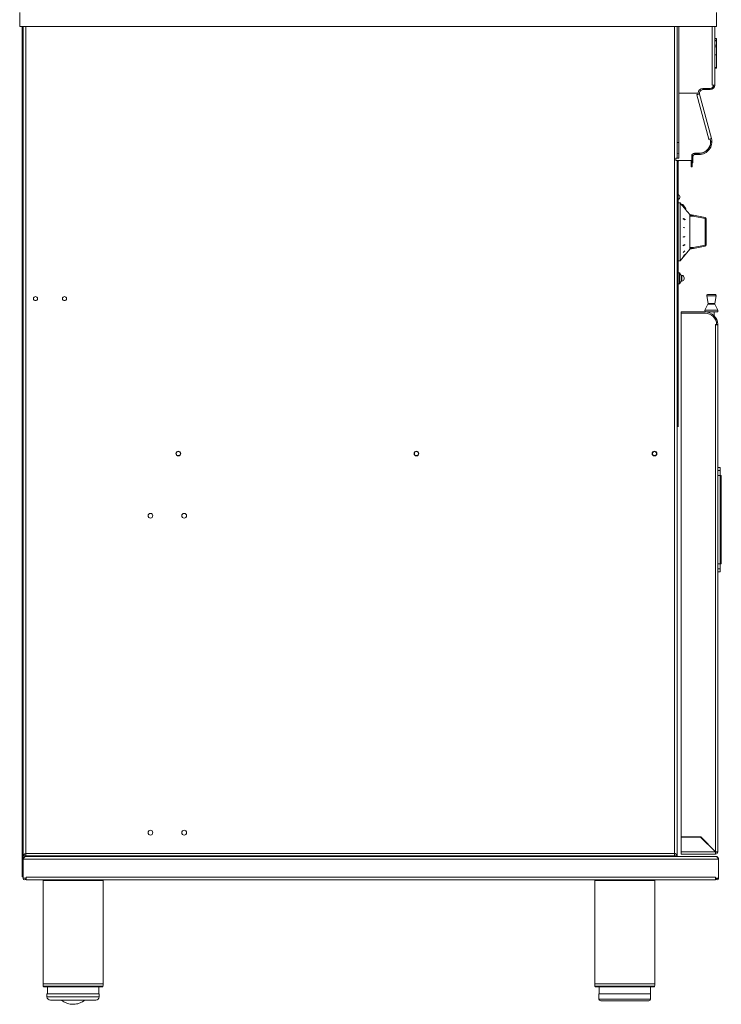
# Model space of a CAD drawing. Units: millimetres. Extents: x 6 to 414, y 6 to 291.
# Drawn here: x 173 to 233, y 162 to 247 of the extents above; entities that cross this region are included whole.
import ezdxf

# ---------------------------------------------------------------- set-up
doc = ezdxf.new("R2010")
doc.units = ezdxf.units.MM

msp = doc.modelspace()

# ---------------------------------------------------------------- linework, layer by layer
at = {"color": 7, "linetype": 'Continuous', "lineweight": 15}
for p, q in [((172.546, 247.845), (172.546, 246.645)), ((232.546, 247.845), (232.546, 246.645)), ((172.546, 246.645), (232.546, 246.645)), ((229.156, 235.286), (229.156, 246.645)), ((232.396, 246.645), (232.396, 241.594)), ((232.546, 245.449), (232.546, 245.597)), ((232.546, 245.016), (232.396, 245.016)), ((232.546, 244.893), (232.396, 244.893)), ((232.546, 244.185), (232.546, 244.889)), ((232.546, 244.185), (232.396, 244.185)), ((232.546, 243.104), (232.546, 244.185)), ((230.046, 240.892), (230.046, 240.894)), ((231.373, 241.194), (231.996, 241.194)), ((231.996, 241.294), (231.996, 241.194)), ((230.846, 240.774), (230.972, 240.808)), ((231.877, 236.928), (230.852, 240.755)), ((231.083, 240.817), (232.109, 236.99)), ((229.046, 235.106), (230.406, 235.106)), ((229.286, 235.711), (229.156, 235.688)), ((229.156, 235.045), (229.156, 235.106)), ((229.256, 212.345), (229.256, 235.045)), ((230.516, 235.465), (230.516, 235.105)), ((231.046, 235.605), (230.656, 235.605)), ((231.046, 235.705), (231.046, 235.605)), ((229.406, 231.445), (229.256, 231.445)), ((229.543, 231.281), (229.406, 231.445)), ((229.406, 228.945), (229.406, 231.445)), ((229.571, 231.304), (229.881, 230.923)), ((230.236, 230.445), (229.856, 230.903)), ((230.236, 227.508), (230.236, 230.383)), ((230.532, 230.287), (230.236, 230.287)), ((231.556, 230.091), (230.532, 230.287)), ((230.551, 230.385), (231.575, 230.189)), ((229.406, 226.445), (229.406, 228.945)), ((229.406, 226.445), (230.236, 227.445)), ((230.532, 227.604), (231.556, 227.8)), ((231.575, 227.701), (230.551, 227.506)), ((229.256, 226.445), (229.406, 226.445)), ((229.356, 225.425), (229.256, 225.425)), ((229.506, 225.195), (229.356, 225.425)), ((229.356, 225.425), (229.356, 224.465)), ((229.556, 225.188), (229.506, 225.188)), ((229.256, 224.465), (229.356, 224.465)), ((229.356, 224.465), (229.506, 224.695)), ((229.506, 224.703), (229.556, 224.703)), ((231.702, 223.433), (231.817, 222.783)), ((231.8, 223.551), (232.106, 223.551)), ((232.106, 223.551), (232.412, 223.551)), ((232.396, 222.783), (232.511, 223.433)), ((231.808, 222.722), (231.551, 222.195)), ((232.661, 222.195), (232.404, 222.722)), ((231.556, 222.045), (229.506, 222.045)), ((229.506, 176.827), (229.506, 221.945)), ((229.506, 221.945), (231.556, 221.945)), ((232.571, 222.051), (231.641, 222.051)), ((231.856, 222.051), (231.856, 222.004)), ((232.356, 221.7), (232.356, 222.051)), ((232.456, 220.945), (232.456, 175.552)), ((232.656, 220.945), (232.656, 175.545)), ((229.156, 175.195), (229.156, 212.345)), ((232.956, 200.356), (232.956, 207.956)), ((172.856, 199.595), (172.756, 199.595)), ((172.856, 199.345), (172.756, 199.345)), ((232.856, 199.656), (232.656, 199.656)), ((232.856, 199.933), (232.856, 199.656)), ((172.856, 199.045), (172.756, 199.045)), ((172.756, 198.795), (172.856, 198.795)), ((172.856, 176.995), (172.756, 176.995)), ((172.856, 176.745), (172.756, 176.745)), ((172.856, 176.445), (172.756, 176.445)), ((229.506, 175.545), (229.506, 176.82)), ((172.756, 176.195), (172.856, 176.195)), ((172.856, 174.925), (232.706, 174.925)), ((173.076, 175.415), (228.936, 175.415)), ((173.076, 175.145), (184.517, 175.145)), ((228.895, 175.205), (184.517, 175.205)), ((228.895, 175.145), (232.486, 175.145)), ((229.506, 175.545), (232.449, 175.545)), ((232.456, 175.345), (229.506, 175.345)), ((172.856, 174.395), (172.756, 174.395)), ((172.756, 173.495), (172.856, 173.495)), ((173.096, 173.365), (232.466, 173.365)), ((173.096, 173.145), (232.466, 173.145)), ((174.556, 173.075), (174.556, 164.174)), ((179.736, 164.174), (179.736, 173.075)), ((222.056, 173.075), (222.056, 164.174)), ((227.236, 164.174), (227.236, 173.075)), ((174.626, 163.905), (179.666, 163.905)), ((174.926, 163.905), (174.926, 163.314)), ((179.366, 163.314), (179.366, 163.905)), ((222.126, 163.905), (227.166, 163.905)), ((222.426, 163.905), (222.426, 163.314)), ((226.866, 163.314), (226.866, 163.905)), ((174.896, 163.314), (174.896, 163.064)), ((174.896, 163.314), (179.396, 163.314)), ((179.396, 163.064), (179.396, 163.314)), ((222.421, 163.314), (222.421, 162.864)), ((222.421, 163.314), (226.871, 163.314)), ((226.871, 162.864), (226.871, 163.314)), ((179.086, 162.764), (175.202, 162.764))]:
    msp.add_line(p, q, dxfattribs=at)
at = {"color": 144, "linetype": 'Continuous', "lineweight": 0}
for p, q in [((172.756, 173.395), (172.756, 246.645)), ((172.856, 174.925), (172.856, 246.645)), ((229.286, 246.645), (229.286, 240.894)), ((232.546, 245.597), (232.396, 245.597)), ((232.546, 245.449), (232.396, 245.449)), ((232.546, 245.408), (232.396, 245.408)), ((232.546, 245.116), (232.546, 245.449)), ((232.546, 245.01), (232.546, 245.116)), ((172.856, 244.545), (172.756, 244.545)), ((232.546, 244.896), (232.396, 244.896)), ((232.546, 244.894), (232.396, 244.894)), ((232.546, 244.889), (232.396, 244.889)), ((232.546, 244.889), (232.546, 245.01)), ((172.856, 244.245), (172.756, 244.245)), ((232.546, 243.104), (232.396, 243.104)), ((232.546, 243.054), (232.396, 243.054)), ((232.546, 243.054), (232.546, 243.104)), ((229.286, 240.894), (230.963, 240.894)), ((230.963, 240.892), (229.286, 240.892)), ((229.286, 240.892), (229.286, 235.306)), ((231.373, 241.304), (231.996, 241.304)), ((231.373, 241.194), (231.373, 241.294)), ((231.373, 241.294), (231.996, 241.294)), ((232.358, 241.594), (232.156, 241.594)), ((232.156, 241.574), (232.156, 241.594)), ((232.286, 241.574), (232.156, 241.574)), ((232.396, 241.594), (232.358, 241.594)), ((230.852, 240.755), (230.846, 240.774)), ((230.852, 240.755), (231.046, 240.807)), ((231.046, 240.807), (231.083, 240.817)), ((232.072, 236.98), (231.877, 236.928)), ((231.882, 236.909), (231.877, 236.928)), ((232.008, 236.942), (231.882, 236.909)), ((232.109, 236.99), (232.072, 236.98)), ((229.046, 235.286), (229.286, 235.286)), ((229.046, 235.106), (229.046, 235.286)), ((229.256, 235.045), (229.156, 235.045)), ((229.156, 212.345), (229.156, 235.045)), ((229.286, 235.306), (229.286, 235.286)), ((230.356, 235.045), (230.356, 234.745)), ((230.406, 235.106), (230.406, 235.472)), ((230.416, 235.465), (230.416, 235.105)), ((230.416, 235.105), (230.516, 235.105)), ((230.456, 235.045), (230.456, 234.745)), ((230.516, 235.105), (230.516, 234.905)), ((230.656, 235.715), (231.046, 235.715)), ((231.046, 235.705), (230.656, 235.705)), ((230.356, 234.545), (230.356, 234.745)), ((230.456, 234.545), (230.356, 234.545)), ((230.516, 234.905), (230.416, 234.905)), ((230.456, 234.745), (230.456, 234.545)), ((229.542, 231.28), (229.543, 231.281)), ((229.544, 231.282), (229.571, 231.304)), ((229.888, 230.993), (229.641, 231.296)), ((229.856, 230.903), (229.855, 230.902)), ((229.858, 230.905), (229.881, 230.923)), ((229.82, 230.003), (229.672, 230.092)), ((229.673, 230.073), (229.821, 229.983)), ((229.842, 230.013), (229.694, 230.103)), ((229.694, 230.103), (229.695, 230.083)), ((229.695, 230.083), (229.843, 229.994)), ((229.843, 229.994), (229.842, 230.013)), ((230.236, 230.443), (230.236, 230.445)), ((230.236, 230.383), (230.236, 230.443)), ((230.236, 230.443), (230.532, 230.383)), ((230.236, 230.383), (230.532, 230.383)), ((230.255, 230.442), (230.551, 230.385)), ((230.551, 230.385), (230.532, 230.287)), ((230.532, 230.383), (230.532, 230.287)), ((231.575, 230.189), (231.556, 230.091)), ((231.556, 227.8), (231.556, 230.091)), ((231.656, 230.091), (231.656, 227.8)), ((229.82, 229.303), (229.672, 229.33)), ((229.673, 229.307), (229.821, 229.28)), ((229.82, 228.553), (229.672, 228.513)), ((229.673, 228.49), (229.821, 228.531)), ((229.82, 227.858), (229.672, 227.757)), ((229.82, 227.316), (229.672, 227.168)), ((229.673, 227.738), (229.821, 227.839)), ((229.673, 227.155), (229.821, 227.303)), ((230.236, 227.604), (230.532, 227.604)), ((230.236, 227.508), (230.236, 227.447)), ((230.236, 227.508), (230.532, 227.508)), ((230.236, 227.447), (230.236, 227.445)), ((230.551, 227.506), (230.255, 227.449)), ((230.532, 227.604), (230.551, 227.506)), ((230.532, 227.508), (230.532, 227.604)), ((231.556, 227.8), (231.575, 227.701)), ((229.82, 227.003), (229.672, 226.829)), ((229.673, 226.824), (229.821, 226.998)), ((229.506, 225.195), (229.506, 224.695)), ((229.756, 224.988), (229.756, 224.945)), ((229.756, 224.945), (229.756, 224.903)), ((232.404, 222.722), (231.808, 222.722)), ((231.817, 222.783), (232.106, 222.783)), ((232.106, 222.783), (232.396, 222.783)), ((172.856, 221.945), (172.756, 221.945)), ((172.856, 221.645), (172.756, 221.645)), ((229.506, 222.045), (229.506, 221.945)), ((232.456, 220.965), (232.456, 220.945)), ((232.456, 220.965), (232.556, 220.965)), ((232.456, 220.945), (232.656, 220.945)), ((232.556, 220.965), (232.656, 220.965)), ((229.156, 212.345), (229.256, 212.345)), ((229.256, 212.345), (229.256, 212.145)), ((232.656, 208.656), (232.856, 208.656)), ((232.856, 208.656), (232.856, 208.379)), ((232.656, 208.379), (232.856, 208.379)), ((232.856, 207.956), (232.656, 207.956)), ((232.856, 208.379), (232.856, 199.933)), ((232.856, 207.956), (232.956, 207.956)), ((232.856, 200.356), (232.656, 200.356)), ((232.856, 200.356), (232.956, 200.356)), ((232.656, 199.933), (232.856, 199.933)), ((231.181, 176.827), (229.506, 176.827)), ((229.506, 176.82), (231.174, 176.82)), ((231.174, 176.82), (232.449, 175.545)), ((232.456, 175.552), (231.181, 176.827)), ((172.856, 175.195), (173.076, 175.195)), ((172.856, 174.925), (172.856, 173.265)), ((173.076, 175.195), (173.076, 175.415)), ((184.517, 175.195), (173.076, 175.195)), ((184.517, 175.205), (184.517, 175.145)), ((184.517, 175.145), (228.895, 175.145)), ((228.895, 175.145), (228.895, 175.205)), ((228.936, 175.195), (228.895, 175.195)), ((228.936, 175.415), (228.936, 175.195)), ((228.936, 175.195), (229.156, 175.195)), ((229.506, 175.345), (229.506, 175.545)), ((232.706, 174.925), (232.706, 173.265)), ((172.856, 173.395), (172.756, 173.395)), ((173.096, 173.265), (172.856, 173.265)), ((172.856, 173.25), (172.856, 173.265)), ((172.956, 173.265), (172.956, 173.25)), ((173.066, 173.25), (173.066, 173.265)), ((173.096, 173.365), (173.096, 173.265)), ((173.096, 173.145), (173.096, 173.265)), ((232.466, 173.265), (232.466, 173.365)), ((232.706, 173.265), (232.466, 173.265)), ((232.466, 173.265), (232.466, 173.145)), ((232.496, 173.245), (232.466, 173.245)), ((232.496, 173.265), (232.496, 173.25)), ((232.596, 173.25), (232.496, 173.25)), ((232.496, 173.245), (232.496, 173.25)), ((232.606, 173.265), (232.606, 173.25)), ((232.606, 173.25), (232.706, 173.25)), ((232.706, 173.25), (232.706, 173.265))]:
    msp.add_line(p, q, dxfattribs=at)
at = {"color": 8, "linetype": 'Continuous', "lineweight": 15}
for p, q in [((173.076, 246.645), (173.076, 175.415)), ((228.936, 175.415), (228.936, 246.645)), ((232.156, 241.594), (232.156, 246.645)), ((229.286, 236.648), (229.156, 236.643)), ((229.556, 224.945), (229.556, 225.188)), ((229.556, 224.703), (229.556, 224.945)), ((232.511, 223.433), (231.702, 223.433)), ((231.551, 222.195), (232.106, 222.195)), ((232.106, 222.195), (232.661, 222.195)), ((179.736, 173.075), (174.556, 173.075)), ((227.236, 173.075), (222.056, 173.075)), ((174.556, 164.174), (179.736, 164.174)), ((174.579, 163.969), (179.713, 163.969)), ((222.056, 164.174), (227.236, 164.174)), ((222.079, 163.969), (227.213, 163.969)), ((174.896, 163.064), (179.396, 163.064)), ((222.421, 162.864), (226.871, 162.864))]:
    msp.add_line(p, q, dxfattribs=at)
at = {"color": 144, "linetype": 'Continuous', "lineweight": 0, "flags": 128}
msp.add_lwpolyline([(229.855, 230.902), (229.84, 230.921), (229.542, 231.28)], dxfattribs=at)
at = {"color": 7, "linetype": 'Continuous', "lineweight": 15, "flags": 128}
msp.add_lwpolyline([(229.543, 231.281), (229.841, 230.922), (229.856, 230.904)], dxfattribs=at)
at = {"color": 144, "linetype": 'Continuous', "lineweight": 0}
for centre, radius in [((173.906, 223.195), 0.175), ((186.206, 209.845), 0.205), ((186.206, 209.845), 0.175), ((206.706, 209.845), 0.175), ((227.206, 209.845), 0.175)]:
    msp.add_circle(centre, radius, dxfattribs=at)
at = {"color": 7, "linetype": 'Continuous', "lineweight": 15}
for centre, radius in [((176.406, 223.195), 0.175), ((206.706, 209.845), 0.205), ((227.206, 209.845), 0.205), ((183.806, 204.495), 0.205), ((186.706, 204.495), 0.205), ((183.806, 177.195), 0.205), ((186.706, 177.195), 0.205)]:
    msp.add_circle(centre, radius, dxfattribs=at)
at = {"color": 144, "linetype": 'Continuous', "lineweight": 0}
for centre, radius, start, end in [((231.373, 240.894), 0.41, 90, 180), ((231.373, 240.894), 0.41, 180.27949, 192.20397), ((231.373, 240.894), 0.3, 90, 195), ((231.996, 241.594), 0.3, 270, 0), ((231.046, 236.705), 1, 270, 15), ((229.356, 235.045), 0.1, 143.05729, 180), ((230.256, 235.045), 0.1, 0, 36.94271), ((230.656, 235.465), 0.25, 90, 178.38893), ((230.656, 235.465), 0.24, 90, 180), ((229.602, 231.265), 0.05, 39.1737, 129.1737), ((229.849, 230.962), 0.05, 309.1737, 39.1737), ((230.545, 230.354), 0.0322, 80.12267, 114.37193), ((231.556, 230.091), 0.1, 0, 79.1737), ((231.556, 227.8), 0.1, 280.8263, 0), ((231.556, 220.945), 1, 1.14599, 90), ((231.556, 220.945), 1, 0, 1.14599), ((231.556, 220.945), 1.1, 0, 1.0418), ((232.456, 175.545), 0.2, 270, 0), ((232.456, 175.545), 0.1, 270, 0), ((172.961, 173.25), 0.105, 180, 0), ((232.601, 173.25), 0.005, 180, 0)]:
    msp.add_arc(centre, radius, start, end, dxfattribs=at)
at = {"color": 7, "linetype": 'Continuous', "lineweight": 15}
for centre, radius, start, end in [((231.996, 241.594), 0.4, 270, 0), ((231.996, 241.594), 0.29, 270, 356.04543), ((231.046, 236.705), 1.1, 270, 15), ((231.046, 236.705), 0.99, 270, 13.84243), ((230.656, 235.465), 0.14, 90, 180), ((229.156, 231.945), 0.23, 0, 64.22854), ((229.156, 231.945), 0.23, 295.77146, 0), ((229.556, 224.988), 0.2, 0, 90), ((229.556, 224.903), 0.2, 270, 0), ((231.8, 223.451), 0.1, 90, 190.00798), ((232.412, 223.451), 0.1, 349.99202, 90), ((231.641, 222.151), 0.1, 154.01563, 270), ((231.556, 220.945), 1.1, 1.0418, 90), ((232.571, 222.151), 0.1, 270, 25.98437), ((174.726, 173.075), 0.17, 155.68426, 180), ((179.566, 173.075), 0.17, 0, 24.31574), ((222.226, 173.075), 0.17, 155.68426, 180), ((227.066, 173.075), 0.17, 0, 24.31574), ((232.601, 173.25), 0.105, 180, 0), ((175.481, 164.174), 0.925, 180, 192.79565), ((174.675, 163.991), 0.0986, 192.79565, 240.13416), ((179.617, 163.991), 0.0986, 299.86584, 347.20435), ((178.812, 164.174), 0.925, 347.20435, 0), ((222.981, 164.174), 0.925, 180, 192.79565), ((222.175, 163.991), 0.0986, 192.79565, 240.13416), ((227.117, 163.991), 0.0986, 299.86584, 347.20435), ((226.312, 164.174), 0.925, 347.20435, 0), ((175.196, 163.064), 0.3, 180, 270), ((179.096, 163.064), 0.3, 270, 0), ((222.571, 162.864), 0.15, 180, 270), ((226.721, 162.864), 0.15, 270, 0)]:
    msp.add_arc(centre, radius, start, end, dxfattribs=at)
at = {"color": 144, "linetype": 'Continuous', "lineweight": 0}
for points in [[(229.672, 230.092), (229.673, 230.086), (229.673, 230.079), (229.673, 230.073)], [(229.821, 229.983), (229.821, 229.989), (229.82, 229.996), (229.82, 230.003)], [(229.672, 229.33), (229.673, 229.322), (229.673, 229.315), (229.673, 229.307)], [(229.821, 229.28), (229.821, 229.288), (229.82, 229.295), (229.82, 229.303)], [(229.672, 228.513), (229.673, 228.506), (229.673, 228.498), (229.673, 228.49)], [(229.821, 228.531), (229.821, 228.538), (229.82, 228.546), (229.82, 228.553)], [(229.672, 227.757), (229.673, 227.751), (229.673, 227.744), (229.673, 227.738)], [(229.821, 227.839), (229.821, 227.846), (229.82, 227.852), (229.82, 227.858)], [(229.821, 227.303), (229.821, 227.308), (229.82, 227.312), (229.82, 227.316)], [(229.672, 227.168), (229.673, 227.164), (229.673, 227.159), (229.673, 227.155)], [(229.672, 226.829), (229.673, 226.827), (229.673, 226.825), (229.673, 226.824)], [(229.821, 226.998), (229.821, 226.999), (229.82, 227.001), (229.82, 227.003)]]:
    msp.add_open_spline(points, degree=3, dxfattribs=at)
for points, knots in [([(230.255, 230.442), (230.249, 230.443), (230.243, 230.444), (230.237, 230.445), (230.237, 230.445), (230.236, 230.445), (230.236, 230.445)], [0, 0, 0, 0, 0.0007134284, 0.0007134284, 0.0007134284, 0.0007373214, 0.0007373214, 0.0007373214, 0.0007373214]), ([(230.255, 227.449), (230.249, 227.448), (230.243, 227.447), (230.237, 227.446), (230.237, 227.445), (230.236, 227.445), (230.236, 227.445)], [0, 0, 0, 0, 0.0007134284, 0.0007134284, 0.0007134284, 0.0007373214, 0.0007373214, 0.0007373214, 0.0007373214]), ([(173.076, 175.415), (173.047, 175.397), (173.019, 175.379), (172.965, 175.342), (172.941, 175.324), (172.9, 175.287), (172.884, 175.269), (172.862, 175.232), (172.856, 175.214), (172.856, 175.195)], [0, 0, 0, 0, 0.25, 0.25, 0.5, 0.5, 0.75, 0.75, 1, 1, 1, 1]), ([(172.856, 174.925), (172.875, 174.954), (172.893, 174.983), (172.93, 175.036), (172.948, 175.06), (172.985, 175.101), (173.003, 175.118), (173.04, 175.14), (173.058, 175.145), (173.076, 175.145)], [0, 0, 0, 0, 0.25, 0.25, 0.5, 0.5, 0.75, 0.75, 1, 1, 1, 1]), ([(229.156, 175.195), (229.156, 175.214), (229.151, 175.232), (229.128, 175.269), (229.112, 175.287), (229.071, 175.324), (229.047, 175.342), (228.994, 175.379), (228.965, 175.397), (228.936, 175.415)], [0, 0, 0, 0, 0.25, 0.25, 0.5, 0.5, 0.75, 0.75, 1, 1, 1, 1]), ([(232.449, 175.545), (232.45, 175.519), (232.45, 175.493), (232.452, 175.445), (232.452, 175.422), (232.453, 175.385), (232.454, 175.371), (232.455, 175.351), (232.456, 175.345), (232.456, 175.345)], [0, 0, 0, 0, 0.25, 0.25, 0.5, 0.5, 0.75, 0.75, 1, 1, 1, 1]), ([(232.656, 175.545), (232.656, 175.546), (232.651, 175.547), (232.631, 175.548), (232.616, 175.548), (232.579, 175.55), (232.557, 175.55), (232.509, 175.551), (232.482, 175.552), (232.456, 175.552)], [0, 0, 0, 0, 0.25, 0.25, 0.5, 0.5, 0.75, 0.75, 1, 1, 1, 1]), ([(232.486, 175.145), (232.505, 175.145), (232.523, 175.14), (232.56, 175.118), (232.578, 175.101), (232.615, 175.061), (232.633, 175.036), (232.67, 174.983), (232.688, 174.954), (232.706, 174.925)], [0, 0, 0, 0, 0.25, 0.25, 0.5, 0.5, 0.75, 0.75, 1, 1, 1, 1])]:
    msp.add_open_spline(points, degree=3, knots=knots, dxfattribs=at)
at = {"color": 7, "linetype": 'Continuous', "lineweight": 15}
for points, knots in [([(232.706, 174.925), (232.706, 174.94), (232.705, 174.954), (232.699, 174.982), (232.695, 174.996), (232.684, 175.023), (232.677, 175.036), (232.661, 175.059), (232.652, 175.071), (232.632, 175.091), (232.621, 175.1), (232.597, 175.116), (232.584, 175.123), (232.544, 175.14), (232.515, 175.145), (232.486, 175.145)], [0, 0, 0, 0, 0.125, 0.125, 0.25, 0.25, 0.375, 0.375, 0.5, 0.5, 0.625, 0.625, 0.75, 0.75, 1, 1, 1, 1]), ([(176.155, 162.759), (176.159, 162.755), (176.219, 162.702), (176.352, 162.621), (176.554, 162.521), (176.769, 162.453), (176.991, 162.416), (177.216, 162.41), (177.44, 162.435), (177.659, 162.492), (177.866, 162.58), (178.027, 162.67), (178.11, 162.74), (178.135, 162.761)], [0, 0, 0, 0, 0.007247, 0.112248, 0.217327, 0.322453, 0.427612, 0.532796, 0.638003, 0.743234, 0.848495, 0.953796, 1, 1, 1, 1]), ([(222.579, 162.714), (222.579, 162.714), (222.581, 162.714), (222.645, 162.714), (222.681, 162.714)], [0, 0, 0, 0, 0.4409101, 1, 1, 1, 1]), ([(222.681, 162.714), (222.728, 162.714), (222.825, 162.714), (223.019, 162.714), (223.206, 162.714), (223.419, 162.714), (223.722, 162.714), (224.123, 162.714), (224.537, 162.714), (224.939, 162.714), (225.317, 162.714), (225.672, 162.714), (225.945, 162.714), (226.145, 162.714), (226.33, 162.714), (226.522, 162.714), (226.665, 162.714), (226.727, 162.714), (226.716, 162.714), (226.714, 162.714)], [0, 0, 0, 0, 0.065023, 0.13394, 0.169882, 0.205815, 0.279121, 0.352427, 0.42421, 0.493128, 0.558151, 0.623173, 0.692091, 0.728033, 0.763966, 0.837272, 0.910578, 0.982361, 1, 1, 1, 1])]:
    msp.add_open_spline(points, degree=3, knots=knots, dxfattribs=at)

doc.saveas('drawing.dxf')
